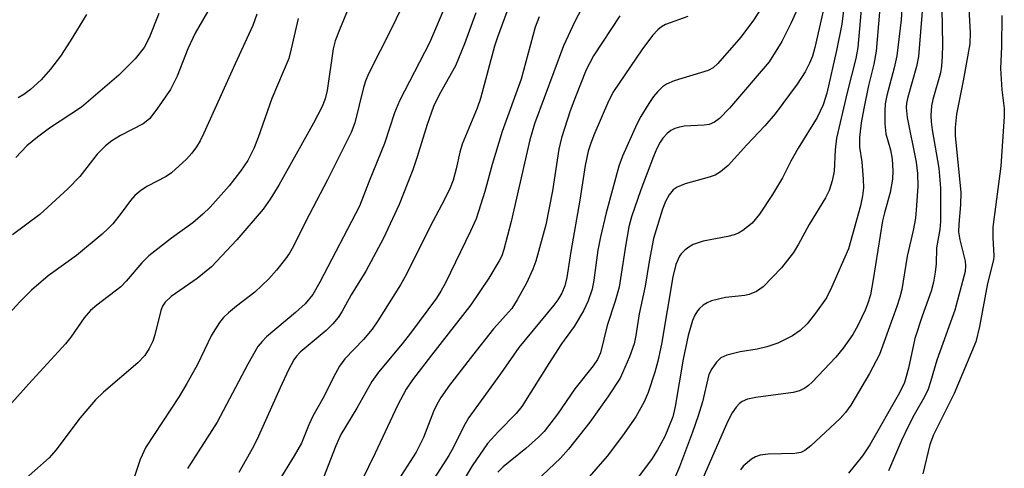
# Model space of a CAD drawing. Units: inches. Extents: x 1309760 to 1315760, y 493449 to 497450.
# Drawn here: x 1310318 to 1310489, y 496561 to 496638 of the extents above; entities that cross this region are included whole.
import ezdxf

# ---------------------------------------------------------------- set-up
doc = ezdxf.new("R2010")
doc.units = ezdxf.units.IN
doc.header["$MEASUREMENT"] = 0
doc.layers.add('Undefined', color=1, linetype='Continuous')

msp = doc.modelspace()

# ---------------------------------------------------------------- linework, layer by layer
at = {"layer": 'Undefined'}
for points, elevation in [([(1310468.42, 496651.17), (1310466.87, 496632.85), (1310466.46, 496630.62), (1310465.55, 496626.93), (1310464.72, 496622.95), (1310464.28, 496620.47), (1310463.98, 496617.88), (1310463.95, 496616.21), (1310464.4, 496613.66), (1310464.63, 496610.67), (1310464.65, 496609.18), (1310464.49, 496607.79), (1310464.12, 496606.07), (1310462.04, 496598.58), (1310459.14, 496591.89), (1310458.23, 496590.09), (1310456.35, 496587.45), (1310454.91, 496585.59), (1310453.7, 496584.45), (1310452.34, 496583.5), (1310449.81, 496582.26), (1310447.92, 496581.59), (1310446.22, 496581.18), (1310443.28, 496580.74), (1310440.99, 496580.16), (1310439.96, 496579.7), (1310439.17, 496578.94), (1310438.36, 496577.8), (1310437.86, 496576.81), (1310436.75, 496572.08), (1310436.02, 496569.67), (1310435.05, 496566.84), (1310432.75, 496560.82), (1310432.06, 496559.19)], 226), ([(1310452.95, 496649.65), (1310445.61, 496638.27), (1310443.41, 496635.28), (1310439.4, 496630.72), (1310438.6, 496630), (1310437.75, 496629.52), (1310431.88, 496627.7), (1310430.55, 496627.13), (1310429.82, 496626.66), (1310429, 496625.86), (1310428.27, 496624.98), (1310427.45, 496623.78), (1310426.08, 496621.54), (1310425.36, 496620.21), (1310422.87, 496614.66), (1310422.24, 496612.94), (1310420.07, 496604.85), (1310419.07, 496600.65), (1310418.64, 496598.37), (1310417.94, 496593.18), (1310417.65, 496591.58), (1310416.97, 496589.57), (1310416.14, 496587.82), (1310414.54, 496585.12), (1310412.32, 496582.1), (1310410.13, 496578.74), (1310405.48, 496571.29), (1310404.45, 496570.04), (1310401.38, 496566.93), (1310399.5, 496564.82), (1310396.85, 496560.95), (1310394.89, 496557.69)], 236), ([(1310482.72, 496644.32), (1310483.13, 496636.13), (1310483.09, 496634.12), (1310481.95, 496627.75), (1310480.76, 496621.93), (1310480.55, 496619.62), (1310480.58, 496618.27), (1310481.53, 496608.38), (1310481.5, 496606.21), (1310481.17, 496602.88), (1310481.14, 496601.52), (1310481.36, 496600.17), (1310482.27, 496596.47), (1310482.35, 496595.64), (1310482.27, 496594.66), (1310480.5, 496587.95), (1310477.35, 496579.29), (1310476.29, 496575.51), (1310475.87, 496574.29), (1310475.24, 496572.96), (1310473.44, 496569.84), (1310472.44, 496567.93), (1310471.25, 496565.36), (1310469, 496560.09)], 218), ([(1310471.48, 496643.19), (1310471.18, 496638.28), (1310470.43, 496632.05), (1310469.97, 496629.95), (1310468.71, 496625.21), (1310468.44, 496623.76), (1310468.34, 496622.55), (1310468.38, 496620.26), (1310468.53, 496618.56), (1310469.33, 496615.74), (1310469.63, 496614.15), (1310469.76, 496612.12), (1310469.7, 496610.67), (1310469.3, 496608.39), (1310468.28, 496604.86), (1310467.95, 496603.45), (1310466.37, 496593.3), (1310465.86, 496590.62), (1310465.38, 496589.02), (1310464.96, 496587.95), (1310463.67, 496585.3), (1310462.82, 496583.75), (1310461.16, 496581.39), (1310459.87, 496579.8), (1310455.79, 496575.49), (1310455.14, 496574.89), (1310454.48, 496574.43), (1310453.55, 496573.97), (1310452.45, 496573.68), (1310446.02, 496572.84), (1310444.58, 496572.56), (1310443.62, 496572.13), (1310443.17, 496571.78), (1310442.58, 496571.15), (1310441.91, 496570.18), (1310441.14, 496568.7), (1310435.68, 496556.2)], 224), ([(1310475.11, 496643.36), (1310474.21, 496631.92), (1310473.83, 496630.22), (1310472.36, 496624.91), (1310472.14, 496623.87), (1310472.08, 496623.1), (1310472.22, 496621.35), (1310473.78, 496613.61), (1310474.05, 496611.65), (1310474.07, 496609.47), (1310473.88, 496606.1), (1310473.67, 496603.93), (1310473.27, 496601.76), (1310472.23, 496597.33), (1310471.29, 496591.57), (1310470.97, 496590.24), (1310470.45, 496588.6), (1310467.42, 496580.26), (1310465.7, 496576.98), (1310462.48, 496571.51), (1310461.55, 496570.23), (1310460.6, 496569.2), (1310455.52, 496564.42), (1310454.49, 496563.62), (1310453.79, 496563.31), (1310452.75, 496563.11), (1310448.17, 496563.02), (1310446.75, 496562.83), (1310445.97, 496562.54), (1310445.24, 496562.14), (1310443.8, 496560.89), (1310443.33, 496560.3)], 222), ([(1310351.59, 496640.81), (1310348.82, 496636), (1310347.56, 496633.26), (1310345.72, 496628.53), (1310344.57, 496626.21), (1310342.22, 496622.79), (1310340.94, 496621.16), (1310339.8, 496620.25), (1310335.87, 496618.22), (1310334.42, 496617.33), (1310333.27, 496616.44), (1310331.84, 496614.99), (1310328.83, 496611.13), (1310326.75, 496609), (1310321.9, 496604.53), (1310317.16, 496601)], 260), ([(1310453.53, 496640.86), (1310452.1, 496637.65), (1310450.54, 496634.54), (1310448.3, 496631.01), (1310441.43, 496623.01), (1310439.7, 496621.2), (1310438.86, 496620.57), (1310437.92, 496620.17), (1310437.08, 496620.04), (1310433.6, 496619.85), (1310432.76, 496619.72), (1310431.96, 496619.48), (1310431.27, 496619.09), (1310430.64, 496618.58), (1310429.89, 496617.76), (1310429.4, 496617.08), (1310428.83, 496615.98), (1310428.27, 496614.61), (1310426.09, 496608.83), (1310424.44, 496604.13), (1310424.02, 496602.44), (1310423.4, 496599.07), (1310422.31, 496591.98), (1310421.61, 496589.51), (1310420.22, 496585.31), (1310419.06, 496580.59), (1310418.59, 496579.42), (1310417.83, 496578.3), (1310414.63, 496574.35), (1310411.61, 496569.91), (1310409.33, 496566.95), (1310408.32, 496565.92), (1310406.15, 496563.99), (1310402.22, 496560.83), (1310401.29, 496559.9)], 234), ([(1310461.27, 496640.4), (1310460.91, 496637.57), (1310459.97, 496632.97), (1310458.31, 496625.58), (1310457.7, 496623.59), (1310456.66, 496621.34), (1310453.35, 496616.06), (1310452.08, 496613.81), (1310450.64, 496610.91), (1310448.91, 496607.99), (1310446.63, 496604.63), (1310445.36, 496603.05), (1310443.77, 496601.8), (1310443.03, 496601.34), (1310442.25, 496601), (1310441.13, 496600.71), (1310436.89, 496599.9), (1310435.12, 496599.33), (1310434.38, 496598.89), (1310433.69, 496598.35), (1310433.09, 496597.73), (1310432.8, 496597.31), (1310432.17, 496595.87), (1310431.61, 496593.77), (1310429.65, 496582.09), (1310429.05, 496579.13), (1310428.53, 496577.22), (1310427.35, 496573.68), (1310426.68, 496572.07), (1310425.2, 496569.47), (1310422.89, 496566.15), (1310420.24, 496562.66), (1310416.34, 496558.14)], 230), ([(1310464.4, 496641.45), (1310463.67, 496633.51), (1310463.31, 496631.61), (1310461.81, 496625.68), (1310460.01, 496617.76), (1310459.73, 496615.79), (1310459.57, 496612.08), (1310459.23, 496610.38), (1310458.74, 496608.73), (1310458.1, 496607.44), (1310455.25, 496602.8), (1310453.42, 496599.43), (1310452.54, 496597.99), (1310450.48, 496595.29), (1310447.27, 496592.01), (1310446.14, 496591.19), (1310444.88, 496590.67), (1310444.08, 496590.51), (1310440.77, 496590.15), (1310438.31, 496589.61), (1310437.56, 496589.26), (1310436.88, 496588.81), (1310436.26, 496588.26), (1310435.91, 496587.83), (1310435.46, 496587.12), (1310435.02, 496586.16), (1310434.29, 496583.55), (1310433.4, 496579.48), (1310432.05, 496571.27), (1310431.63, 496569.45), (1310430.23, 496566.08), (1310428.95, 496563.75), (1310428.03, 496562.25), (1310425.47, 496558.84)], 228), ([(1310359.5, 496639.3), (1310358.84, 496637.31), (1310355.75, 496630.66), (1310350.35, 496618.67), (1310349.7, 496617.33), (1310349.07, 496616.28), (1310348.23, 496615.17), (1310347.31, 496614.12), (1310344.75, 496611.79), (1310343.82, 496611.16), (1310340.6, 496609.45), (1310339.44, 496608.7), (1310338.37, 496607.85), (1310337.6, 496606.96), (1310336.02, 496604.78), (1310334.55, 496602.96), (1310333.77, 496602.11), (1310332.71, 496601.13), (1310328.29, 496597.43), (1310323.35, 496593.92), (1310320.49, 496591.45), (1310318.46, 496589.39), (1310312.38, 496582.8)], 258), ([(1310342.53, 496639.37), (1310340.86, 496635.16), (1310339.98, 496633.49), (1310338.45, 496631.55), (1310335.6, 496628.7), (1310329.12, 496623.15), (1310323.58, 496619.5), (1310321.49, 496617.96), (1310319.68, 496616.46), (1310317.76, 496614.44)], 262), ([(1310329.98, 496639.25), (1310327.19, 496634.61), (1310325.49, 496632), (1310323.77, 496629.77), (1310322.17, 496627.89), (1310320.3, 496626.24), (1310319.13, 496625.38), (1310318.15, 496624.78)], 264), ([(1310434.22, 496638.86), (1310430.38, 496637.49), (1310429.64, 496637.08), (1310429.03, 496636.59), (1310428.1, 496635.59), (1310426.25, 496633.12), (1310421.35, 496625.87), (1310420.5, 496624.2), (1310417.95, 496618.33), (1310417.33, 496616.77), (1310416.95, 496615.51), (1310416.44, 496613.07), (1310415.5, 496607.06), (1310413.93, 496598.11), (1310413.27, 496593.63), (1310412.93, 496592.2), (1310412.39, 496590.92), (1310411.69, 496589.76), (1310410.98, 496588.83), (1310404.92, 496581.5), (1310401.78, 496576.9), (1310396.29, 496569.36), (1310395.39, 496567.87), (1310393.59, 496564.21), (1310392.79, 496562.78), (1310388.74, 496556.46)], 238), ([(1310478.23, 496640.28), (1310478.34, 496633.99), (1310478.29, 496631.98), (1310478.17, 496630.26), (1310478, 496629.14), (1310476.66, 496624.48), (1310476.47, 496623.38), (1310476.36, 496621.73), (1310476.4, 496620.62), (1310476.58, 496619.23), (1310477.71, 496612.58), (1310478.01, 496609.12), (1310478.01, 496603.35), (1310477.87, 496601.95), (1310477.33, 496598.79), (1310477.26, 496596.02), (1310477.11, 496594.58), (1310476.82, 496592.84), (1310476.42, 496591.23), (1310474.85, 496586.9), (1310473.59, 496583.08), (1310472.47, 496577.91), (1310471.75, 496575.41), (1310470.91, 496573.64), (1310465.74, 496564.62), (1310464.52, 496562.72), (1310462.09, 496559.73)], 220), ([(1310488.67, 496639.04), (1310488.59, 496633.6), (1310488.4, 496629.85), (1310488.64, 496626.17), (1310489.06, 496622.91), (1310489.07, 496621.56), (1310488.46, 496612.92), (1310487.11, 496602.33), (1310487.08, 496600.54), (1310487.26, 496597.39), (1310487.2, 496596.67), (1310486.14, 496592.57), (1310484.77, 496585.12), (1310484.11, 496582.49), (1310480.4, 496573.49), (1310476.82, 496566.34), (1310476.16, 496564.68), (1310474.93, 496559.61)], 216)]:
    msp.add_lwpolyline(points, dxfattribs=dict(at, elevation=elevation))
for points in [[(1310388.34, 496648.24, 252), (1310382.91, 496636.93, 252), (1310378.87, 496628.96, 252), (1310378.35, 496627.64, 252), (1310378.02, 496626.56, 252), (1310376.5, 496620.47, 252), (1310375.85, 496618.75, 252), (1310371.76, 496610.54, 252), (1310367.96, 496603.29, 252), (1310365.88, 496599.06, 252), (1310365.17, 496597.84, 252), (1310364.48, 496596.86, 252), (1310362.92, 496594.88, 252), (1310361.62, 496593.39, 252), (1310359.15, 496591.06, 252), (1310355.98, 496588.65, 252), (1310354.61, 496587.52, 252), (1310353.75, 496586.71, 252), (1310353.03, 496585.82, 252), (1310351.67, 496583.63, 252), (1310349.23, 496578.55, 252), (1310347.41, 496575.23, 252), (1310346.06, 496573.02, 252), (1310340.29, 496564.23, 252), (1310339.32, 496562.07, 252), (1310338.3, 496559.13, 252)], [(1310405.84, 496647.9, 246), (1310401.21, 496635.31, 246), (1310400.72, 496633.72, 246), (1310398.3, 496624.66, 246), (1310397.69, 496623, 246), (1310395.13, 496616.73, 246), (1310394.72, 496615.35, 246), (1310394.09, 496612.47, 246), (1310393.56, 496610.53, 246), (1310393.05, 496609.2, 246), (1310392.05, 496607.13, 246), (1310389.54, 496602.49, 246), (1310385.45, 496594.2, 246), (1310384.4, 496592.33, 246), (1310380.52, 496586.11, 246), (1310379.54, 496584.68, 246), (1310378, 496582.89, 246), (1310374.8, 496579.51, 246), (1310373.83, 496578.23, 246), (1310373.14, 496577, 246), (1310370.95, 496572.63, 246), (1310369.21, 496569.56, 246), (1310368.51, 496568.08, 246), (1310367.26, 496564.93, 246), (1310365.99, 496562.69, 246), (1310358.84, 496551.04, 246)], [(1310376.27, 496642.51, 254), (1310373.83, 496636.55, 254), (1310373.1, 496634.64, 254), (1310372.73, 496633.26, 254), (1310371.72, 496626.02, 254), (1310371.38, 496624.6, 254), (1310370.86, 496623.29, 254), (1310369.35, 496620.38, 254), (1310363.33, 496609.61, 254), (1310361.85, 496607.19, 254), (1310360.62, 496605.46, 254), (1310356.08, 496600.17, 254), (1310351.67, 496595.49, 254), (1310349.18, 496593.45, 254), (1310344.69, 496590.31, 254), (1310343.64, 496589.37, 254), (1310343.19, 496588.66, 254), (1310342.89, 496587.88, 254), (1310341.85, 496583.69, 254), (1310341.5, 496582.58, 254), (1310340.88, 496581.3, 254), (1310340.12, 496580.09, 254), (1310338.91, 496578.82, 254), (1310332.94, 496573.73, 254), (1310331.59, 496572.42, 254), (1310328.9, 496569.3, 254), (1310324.69, 496563.7, 254), (1310323.53, 496562.37, 254), (1310318.57, 496557.95, 254)], [(1310458.47, 496643.46, 232), (1310456.23, 496633.52, 232), (1310455.8, 496632.01, 232), (1310455.32, 496630.78, 232), (1310454.54, 496629.3, 232), (1310453.19, 496627.12, 232), (1310449.35, 496621.98, 232), (1310447.55, 496619.9, 232), (1310444.44, 496616.63, 232), (1310441.22, 496613.07, 232), (1310439.9, 496611.97, 232), (1310438.94, 496611.39, 232), (1310437.9, 496611.02, 232), (1310433.76, 496609.84, 232), (1310432.39, 496609.31, 232), (1310431.69, 496608.82, 232), (1310430.97, 496607.98, 232), (1310430.36, 496606.82, 232), (1310429.83, 496605.46, 232), (1310428.3, 496600.39, 232), (1310427.53, 496596.42, 232), (1310426.82, 496592.15, 232), (1310425.8, 496587.31, 232), (1310425.22, 496583.57, 232), (1310424.92, 496582.12, 232), (1310424.13, 496579.85, 232), (1310422.52, 496576.15, 232), (1310420.38, 496572.93, 232), (1310417.21, 496568.53, 232), (1310413.52, 496563.88, 232), (1310412.16, 496562.31, 232), (1310407.96, 496558.32, 232)], [(1310392.53, 496641.49, 250), (1310389.44, 496634.32, 250), (1310384.23, 496624.28, 250), (1310383.41, 496622.17, 250), (1310381.65, 496616.87, 250), (1310378.98, 496610.34, 250), (1310377.31, 496606, 250), (1310370.47, 496592.82, 250), (1310369.22, 496590.7, 250), (1310367.88, 496589.06, 250), (1310366.25, 496587.57, 250), (1310361.22, 496583.34, 250), (1310360.42, 496582.53, 250), (1310359.72, 496581.64, 250), (1310357.95, 496578.6, 250), (1310352.62, 496568.56, 250), (1310347.49, 496560.49, 250)], [(1310416.42, 496641.4, 242), (1310414.63, 496638.01, 242), (1310412.7, 496633.82, 242), (1310407.65, 496620.29, 242), (1310406.86, 496617.47, 242), (1310403.61, 496603.31, 242), (1310402.32, 496598.49, 242), (1310401.96, 496597.41, 242), (1310401.54, 496596.49, 242), (1310399.73, 496593.5, 242), (1310396.64, 496588.89, 242), (1310389.77, 496580.16, 242), (1310386.5, 496575.87, 242), (1310385.4, 496574.26, 242), (1310383.9, 496571.42, 242), (1310380.05, 496563.19, 242), (1310376.56, 496556.04, 242)], [(1310397.47, 496639.53, 248), (1310395.54, 496634.15, 248), (1310393.97, 496630.3, 248), (1310391.15, 496625.31, 248), (1310390.13, 496623.28, 248), (1310389.04, 496620.17, 248), (1310387.34, 496614.53, 248), (1310386.56, 496612.32, 248), (1310384.19, 496606.3, 248), (1310381.49, 496600.43, 248), (1310378.41, 496594.73, 248), (1310375.85, 496590.64, 248), (1310374.24, 496587.68, 248), (1310373.62, 496586.68, 248), (1310372.72, 496585.61, 248), (1310371.53, 496584.43, 248), (1310367.03, 496580.7, 248), (1310366.4, 496580, 248), (1310365.96, 496579.35, 248), (1310365.04, 496577.64, 248), (1310363.56, 496574.51, 248), (1310359.82, 496566.12, 248), (1310358.92, 496564.31, 248), (1310356.43, 496559.82, 248)], [(1310408.45, 496638.8, 244), (1310407.76, 496637.03, 244), (1310405.31, 496628.01, 244), (1310402.06, 496618.95, 244), (1310400.31, 496613.24, 244), (1310399.02, 496608.55, 244), (1310397.52, 496603.81, 244), (1310396.57, 496601.65, 244), (1310392.23, 496592.71, 244), (1310391.42, 496591.24, 244), (1310390.66, 496590.05, 244), (1310386.16, 496583.96, 244), (1310384.72, 496582.12, 244), (1310380.6, 496577.24, 244), (1310379.44, 496575.57, 244), (1310376.85, 496570.96, 244), (1310374.08, 496566.41, 244), (1310373.22, 496564.43, 244), (1310371.08, 496558.98, 244)], [(1310422.45, 496639, 240), (1310417.9, 496632.07, 240), (1310416.61, 496629.62, 240), (1310414.73, 496624.95, 240), (1310413.82, 496622.53, 240), (1310412.31, 496617.86, 240), (1310411.85, 496615.89, 240), (1310410.75, 496608.65, 240), (1310409.64, 496602.76, 240), (1310407.9, 496596.48, 240), (1310407.36, 496595.1, 240), (1310406.24, 496592.65, 240), (1310404.66, 496589.76, 240), (1310403.69, 496588.25, 240), (1310400.57, 496584.7, 240), (1310396.92, 496580.11, 240), (1310392.94, 496574.94, 240), (1310391.44, 496572.81, 240), (1310390.72, 496571.6, 240), (1310390.12, 496570.37, 240), (1310388.41, 496565.9, 240), (1310387.16, 496563.33, 240), (1310381.41, 496554.45, 240)], [(1310366.66, 496638.51, 256), (1310365.49, 496633.25, 256), (1310365.05, 496631.61, 256), (1310362.14, 496624.65, 256), (1310359.78, 496617.91, 256), (1310359.03, 496615.99, 256), (1310357.98, 496613.94, 256), (1310356.67, 496612.05, 256), (1310354.71, 496609.54, 256), (1310351.41, 496605.82, 256), (1310350.19, 496604.58, 256), (1310348.43, 496603.08, 256), (1310344.71, 496600.46, 256), (1310340.83, 496597.36, 256), (1310339.59, 496596.16, 256), (1310336.85, 496592.97, 256), (1310335.94, 496592.03, 256), (1310331.78, 496588.85, 256), (1310330.68, 496587.9, 256), (1310329.61, 496586.62, 256), (1310327.28, 496583.26, 256), (1310326.36, 496582.11, 256), (1310320, 496575.19, 256), (1310315.1, 496569.69, 256)]]:
    msp.add_polyline3d(points, dxfattribs=at)

doc.saveas('drawing.dxf')
